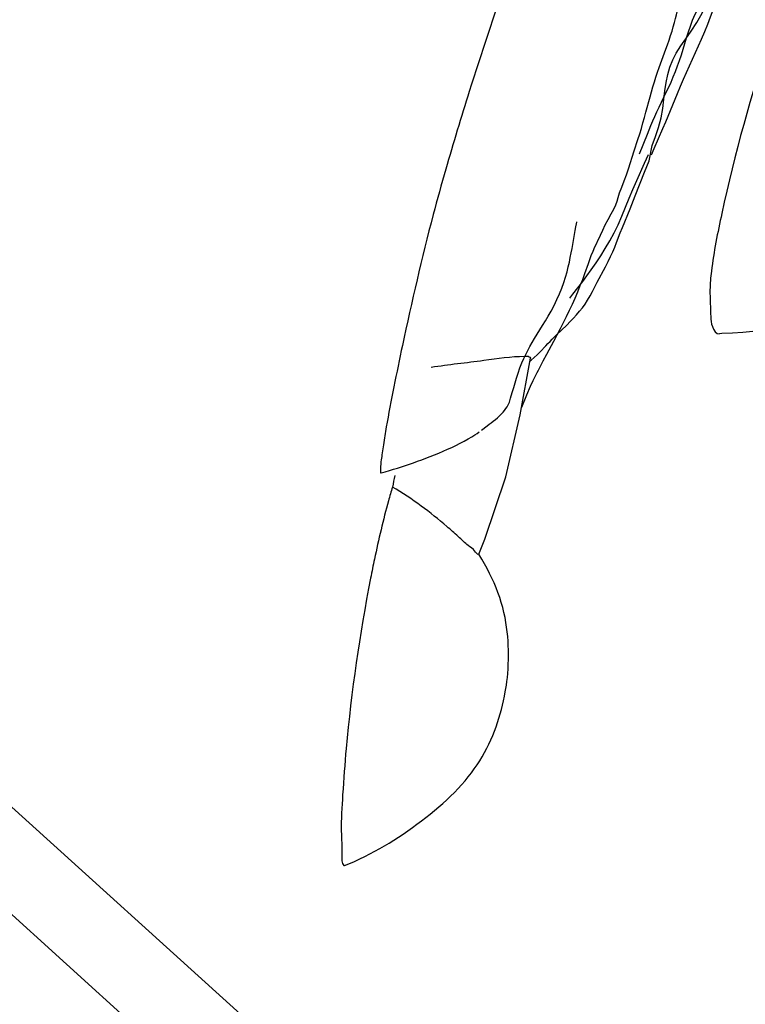
# Model space of a CAD drawing. Units: millimetres. Extents: x 0 to 297, y 0 to 210.
# Drawn here: x 190 to 197, y 111 to 120 of the extents above; entities that cross this region are included whole.
import ezdxf

# ---------------------------------------------------------------- set-up
doc = ezdxf.new("R2010")
doc.units = ezdxf.units.MM
doc.header["$LTSCALE"] = 16.335
doc.layers.get('0').update_dxf_attribs({"linetype": 'CONTINUOUS'})

msp = doc.modelspace()

# ---------------------------------------------------------------- linework, layer by layer
at = {"color": 7, "linetype": 'CONTINUOUS'}
for p, q in [((196.1182, 119.9673), (196.1514, 120.0766)), ((195.8904, 119.7914), (195.9545, 119.9668)), ((196.1516, 119.7445), (196.2372, 119.9342)), ((195.8896, 119.4148), (195.9574, 119.5557)), ((195.9238, 119.2091), (195.9517, 119.275)), ((195.8423, 119.0197), (195.9238, 119.2091)), ((195.652, 118.9965), (195.6875, 119.1068)), ((195.5956, 118.8245), (195.652, 118.9965)), ((195.817, 118.9602), (195.8423, 119.0197)), ((195.6615, 118.5677), (195.749, 118.7926)), ((195.6122, 118.4449), (195.6615, 118.5677)), ((233.1231, 73.4486), (183.4576, 118.394)), ((195.5397, 118.2665), (195.6122, 118.4449)), ((195.5189, 118.2141), (195.5397, 118.2665)), ((195.2555, 118.031), (195.2708, 118.0653)), ((195.2992, 117.7433), (195.3769, 117.8918)), ((195.0659, 117.6307), (195.1598, 117.7511)), ((233.108, 72.4362), (183.4425, 117.3816)), ((194.911, 117.2408), (195.0072, 117.3352)), ((194.5641, 116.4769), (194.6616, 117.0185)), ((194.1937, 116.3315), (194.2491, 116.3728)), ((194.1675, 115.1477), (194.225, 115.2919)), ((192.8807, 112.1779), (192.8874, 112.1764))]:
    msp.add_line(p, q, dxfattribs=at)
for points in [[(196.1427, 120.0667), (196.1953, 120.1399), (196.2498, 120.221), (196.3008, 120.3097), (196.3435, 120.4038), (196.38, 120.5028), (196.4166, 120.6064), (196.4562, 120.7133), (196.4988, 120.8228), (196.5439, 120.9344)], [(196.1514, 120.0766), (196.1689, 120.1315), (196.1878, 120.1872), (196.2092, 120.2437), (196.2335, 120.3002), (196.2606, 120.3561), (196.2908, 120.4116), (196.3237, 120.4666), (196.3571, 120.5209), (196.3885, 120.5757), (196.4151, 120.6321), (196.4361, 120.6896), (196.4535, 120.7486), (196.4855, 120.871)], [(196.2372, 119.9342), (196.2658, 119.9983), (196.2946, 120.0645), (196.3241, 120.1349), (196.3531, 120.2074), (196.3796, 120.2769), (196.4039, 120.3433), (196.4275, 120.4094), (196.4733, 120.5396)], [(195.9545, 119.9668), (195.9699, 120.0102), (195.9848, 120.0534), (195.9991, 120.0968), (196.0125, 120.1401), (196.0248, 120.1818), (196.0361, 120.2225), (196.0464, 120.2614), (196.055, 120.295), (196.0623, 120.3247)], [(195.9352, 119.4902), (195.9444, 119.5711), (195.9556, 119.6487), (195.971, 119.7248), (195.9917, 119.7968), (196.0186, 119.8643), (196.0528, 119.9309), (196.0948, 119.9983), (196.1427, 120.0667)], [(195.9574, 119.5557), (195.9803, 119.6045), (196.0029, 119.654), (196.0248, 119.7045), (196.0459, 119.7557), (196.0656, 119.8075), (196.084, 119.8602), (196.1014, 119.9135), (196.1182, 119.9673)], [(195.8301, 119.6088), (195.8442, 119.6555), (195.8591, 119.7014), (195.8745, 119.7467), (195.8904, 119.7914)], [(196.0937, 119.6132), (196.123, 119.6802), (196.1516, 119.7445)], [(195.7633, 119.3653), (195.8031, 119.5135), (195.8164, 119.5615), (195.8301, 119.6088)], [(195.9517, 119.275), (196.0645, 119.545), (196.0937, 119.6132)], [(195.9077, 119.3109), (195.9245, 119.4028), (195.9352, 119.4902)], [(195.6875, 119.1068), (195.7041, 119.1596), (195.72, 119.2118), (195.7352, 119.2636), (195.7496, 119.3148), (195.7633, 119.3653)], [(195.848, 119.3257), (195.8683, 119.3697), (195.8896, 119.4148)], [(195.7029, 118.9684), (195.7769, 119.1571), (195.7933, 119.1979), (195.8107, 119.2399), (195.8289, 119.2825), (195.848, 119.3257)], [(195.8218, 119.0477), (195.8542, 119.1325), (195.8833, 119.2197), (195.9077, 119.3109)], [(195.6755, 118.7135), (195.75, 118.8793), (195.7867, 118.9632)], [(195.749, 118.7926), (195.7706, 118.8471), (195.793, 118.9026), (195.8218, 119.0477)], [(195.2708, 118.0653), (195.3292, 118.1929), (195.3514, 118.2405), (195.3756, 118.2906), (195.4028, 118.3433), (195.4314, 118.3953), (195.4568, 118.4421), (195.4758, 118.4811), (195.4886, 118.5154), (195.4982, 118.5509), (195.5124, 118.5961), (195.5343, 118.652), (195.5565, 118.7103), (195.5766, 118.7674), (195.5956, 118.8245)], [(195.3317, 117.9955), (195.3757, 118.0658), (195.4194, 118.1394), (195.4604, 118.2144), (195.4985, 118.2921), (195.5348, 118.375), (195.5697, 118.4601), (195.6038, 118.545), (195.6388, 118.6294), (195.6755, 118.7135)], [(195.0809, 118.198), (195.088, 118.2374), (195.0948, 118.2735), (195.1004, 118.3011), (195.104, 118.3172), (195.1045, 118.3193)], [(195.4467, 118.0346), (195.4653, 118.0781), (195.4826, 118.1211), (195.5189, 118.2141)], [(195.0501, 118.0235), (195.058, 118.0668), (195.0809, 118.198)], [(194.7766, 117.33), (194.8034, 117.3742), (194.8303, 117.4198), (194.8579, 117.4684), (194.8866, 117.5215), (194.9145, 117.5771), (194.9395, 117.6321), (194.9615, 117.6864), (194.9809, 117.7407), (194.9972, 117.793), (195.0108, 117.8422), (195.0224, 117.8894), (195.0326, 117.9354), (195.0418, 117.9801), (195.0501, 118.0235)], [(195.2143, 117.9228), (195.2282, 117.9615), (195.238, 117.9877), (195.2454, 118.0068), (195.2555, 118.031)], [(195.3769, 117.8918), (195.4022, 117.9412), (195.4258, 117.9891), (195.4467, 118.0346)], [(195.1598, 117.7511), (195.1993, 117.8033), (195.2423, 117.8625), (195.2874, 117.9279), (195.3317, 117.9955)], [(195.1371, 117.7118), (195.1598, 117.771), (195.1799, 117.826), (195.2143, 117.9228)], [(195.0072, 117.3352), (195.0394, 117.3674), (195.0706, 117.3997), (195.1013, 117.4329), (195.1301, 117.4661), (195.1568, 117.4995), (195.1823, 117.5346), (195.2071, 117.5723), (195.2306, 117.6122), (195.253, 117.6536), (195.2992, 117.7433)], [(194.9174, 117.2424), (194.9486, 117.3018), (194.9781, 117.3595), (195.0066, 117.4169), (195.0346, 117.4752), (195.0618, 117.534), (195.0879, 117.5927), (195.1129, 117.6517), (195.1371, 117.7118)], [(195.0519, 117.6172), (195.0435, 117.6028), (195.0359, 117.5908)], [(195.0367, 117.5918), (195.0468, 117.6055), (195.0659, 117.6307)], [(194.5604, 116.9276), (194.5791, 116.9751), (194.5974, 117.0164), (194.6157, 117.0542), (194.6352, 117.0918), (194.6561, 117.13), (194.6779, 117.1679), (194.701, 117.2067), (194.7253, 117.2466), (194.7766, 117.33)], [(196.4666, 117.2555), (196.4872, 117.2563), (196.5882, 117.2612), (196.6875, 117.2678), (196.7841, 117.276)], [(194.8071, 117.135), (194.8281, 117.1571), (194.8491, 117.1788), (194.8692, 117.1992), (194.8882, 117.2182), (194.911, 117.2408)], [(194.8174, 117.0577), (194.8848, 117.1819), (194.9174, 117.2424)], [(194.6571, 116.9937), (194.6667, 117), (194.6971, 117.0237), (194.7255, 117.0498), (194.7548, 117.0797), (194.8071, 117.135)], [(194.5777, 116.5525), (194.6254, 116.6675), (194.6618, 116.751), (194.6881, 116.806), (194.7095, 116.8496), (194.7256, 116.8817), (194.7367, 116.9034), (194.7538, 116.9367), (194.7827, 116.9922), (194.8174, 117.0577)], [(194.5157, 116.7839), (194.5288, 116.8282), (194.5435, 116.8771), (194.5604, 116.9276)], [(194.3457, 116.4498), (194.3644, 116.4667), (194.3827, 116.4845), (194.3999, 116.5027), (194.4152, 116.5207), (194.4276, 116.5373), (194.4385, 116.554), (194.4498, 116.574), (194.46, 116.6001), (194.4697, 116.6378), (194.4862, 116.6908), (194.5022, 116.74), (194.5157, 116.7839)], [(194.225, 115.2919), (194.4251, 115.8857), (194.5641, 116.4769)], [(194.2491, 116.3728), (194.2684, 116.3874), (194.2873, 116.4019), (194.3067, 116.4173), (194.3264, 116.4334), (194.3457, 116.4498)], [(193.2367, 115.9242), (193.2752, 115.935), (193.3151, 115.9466), (193.3543, 115.9583), (193.3925, 115.9701), (193.4307, 115.9823), (193.4689, 115.9949), (193.5069, 116.0077), (193.5454, 116.021), (193.5843, 116.0349), (193.6235, 116.0492), (193.6634, 116.0642), (193.7038, 116.0799), (193.7445, 116.0961), (193.7858, 116.113), (193.8273, 116.1306), (193.8687, 116.1488), (193.9099, 116.1675), (193.9506, 116.1868), (193.9902, 116.2064), (194.0284, 116.2262), (194.0666, 116.2473), (194.102, 116.2682), (194.1301, 116.286), (194.1525, 116.3013), (194.1734, 116.3164)], [(194.4137, 113.7917), (194.4216, 113.8335), (194.4272, 113.8669), (194.4319, 113.898), (194.4366, 113.9334), (194.4408, 113.9701), (194.4444, 114.0087), (194.4477, 114.0527), (194.4501, 114.0984), (194.4514, 114.1429), (194.4518, 114.1875), (194.4513, 114.2319), (194.4498, 114.2755), (194.4475, 114.3182), (194.4441, 114.3617), (194.4397, 114.406), (194.4341, 114.4507), (194.4271, 114.4964), (194.4186, 114.5436), (194.4083, 114.5915), (194.3964, 114.6393), (194.3828, 114.687), (194.3676, 114.7346), (194.3509, 114.7817), (194.3329, 114.8281), (194.3136, 114.8739), (194.2929, 114.9195), (194.2709, 114.9649), (194.2476, 115.01), (194.2229, 115.0555), (194.1967, 115.101), (194.1691, 115.1468), (194.1656, 115.1526)], [(192.8872, 112.1763), (192.9283, 112.1937), (192.9808, 112.2168), (193.0319, 112.2404), (193.0817, 112.2645), (193.1302, 112.2889), (193.1775, 112.3137), (193.2238, 112.3391), (193.2694, 112.3652), (193.3142, 112.3918), (193.3587, 112.4193), (193.403, 112.4477), (193.447, 112.477), (193.4908, 112.5072), (193.5346, 112.5384), (193.5783, 112.5705), (193.6212, 112.6029), (193.6633, 112.6356), (193.7048, 112.6686), (193.7456, 112.7019), (193.7855, 112.7357), (193.8246, 112.7699), (193.8627, 112.8045), (193.8998, 112.8396), (193.9358, 112.8751), (193.9706, 112.9112), (194.0043, 112.9478), (194.0368, 112.9849), (194.0679, 113.0224), (194.0976, 113.0603), (194.1258, 113.0986), (194.1526, 113.1372), (194.1778, 113.1761), (194.2016, 113.2153), (194.224, 113.2551), (194.2453, 113.2956), (194.2653, 113.3365), (194.284, 113.3776), (194.3015, 113.4186), (194.3177, 113.4596), (194.333, 113.5007), (194.3472, 113.5417), (194.3603, 113.5826), (194.3727, 113.6239), (194.3843, 113.6655), (194.3948, 113.7068), (194.4044, 113.748), (194.4137, 113.7917)]]:
    msp.add_lwpolyline(points, dxfattribs=at)
for centre, radius, start, end in [((220.1955, 111.3795), 27.3708, 160.20814, 162.59874), ((229.315, 108.558), 36.9167, 162.65295, 163.8585), ((219.5693, 110.6763), 26.7177, 168.72852, 168.96953), ((206.0976, 112.3676), 13.2108, 168.0551, 168.85862), ((209.0021, 111.8143), 16.1675, 168.92357, 174.75047)]:
    msp.add_arc(centre, radius, start, end, dxfattribs=at)
for points, knots in [([(220.2934, 165.2729), (215.2181, 163.6321), (207.7744, 160.3797), (198.8022, 154.3617), (192.6034, 148.8942), (187.1646, 142.52), (182.7592, 135.2755), (179.7539, 127.2342), (178.9751, 121.5107), (178.9321, 118.6264)], [0, 0, 0, 0, 0.241345, 0.363725, 0.487789, 0.614124, 0.741481, 0.86948, 1, 1, 1, 1]), ([(197.2128, 120.8258), (197.1211, 120.5803), (196.84, 119.784), (196.6086, 118.9695), (196.487, 118.3999)], [0, 0, 0, 0, 0.310313, 1, 1, 1, 1]), ([(193.8536, 118.8213), (193.8119, 118.6775), (193.6572, 118.1212), (193.5286, 117.5579), (193.4396, 117.1396)], [0, 0, 0, 0, 0.259318, 1, 1, 1, 1]), ([(196.487, 118.3999), (196.4481, 118.2177), (196.3986, 117.9767), (196.3713, 117.6874), (196.3782, 117.5423), (196.3801, 117.4224), (196.3875, 117.3223), (196.4322, 117.2483), (196.4647, 117.2495)], [0, 0, 0, 0, 0.470588, 0.620675, 0.730769, 0.838582, 0.917859, 1, 1, 1, 1]), ([(193.4396, 117.1396), (193.4117, 117.0083), (193.3582, 116.7508), (193.2967, 116.4303), (193.2587, 116.2052), (193.2378, 116.0512), (193.2307, 115.9953), (193.2284, 115.9197), (193.2366, 115.9241)], [0, 0, 0, 0, 0.326106, 0.641561, 0.781418, 0.899206, 0.977378, 1, 1, 1, 1]), ([(193.7143, 116.9336), (193.8812, 116.9589), (194.1789, 116.9891), (194.4765, 117.0375), (194.6073, 117.0367)], [0, 0, 0, 0, 0.563412, 1, 1, 1, 1]), ([(194.6073, 117.0367), (194.6213, 117.0366), (194.6403, 117.0409), (194.6626, 117.0249), (194.6616, 117.0188)], [0, 0, 0, 0, 0.690848, 1, 1, 1, 1]), ([(193.3452, 115.7882), (193.3315, 115.7448), (193.2654, 115.5183), (193.2123, 115.2882), (193.1728, 115.1019)], [0, 0, 0, 0, 0.1929, 1, 1, 1, 1]), ([(194.1675, 115.1478), (194.1624, 115.137), (194.1152, 115.2011), (194.0625, 115.2286), (193.9663, 115.3239), (193.823, 115.4482), (193.6178, 115.6159), (193.4392, 115.7324), (193.3452, 115.7882)], [0, 0, 0, 0, 0.034184, 0.125635, 0.247859, 0.386318, 0.685859, 1, 1, 1, 1]), ([(192.9024, 113.2935), (192.8889, 113.1467), (192.8714, 112.886), (192.8485, 112.5378), (192.8671, 112.3274), (192.8567, 112.1996), (192.8807, 112.1779)], [0, 0, 0, 0, 0.395144, 0.707003, 0.913182, 1, 1, 1, 1])]:
    msp.add_open_spline(points, degree=3, knots=knots, dxfattribs=at)

doc.saveas('drawing.dxf')
